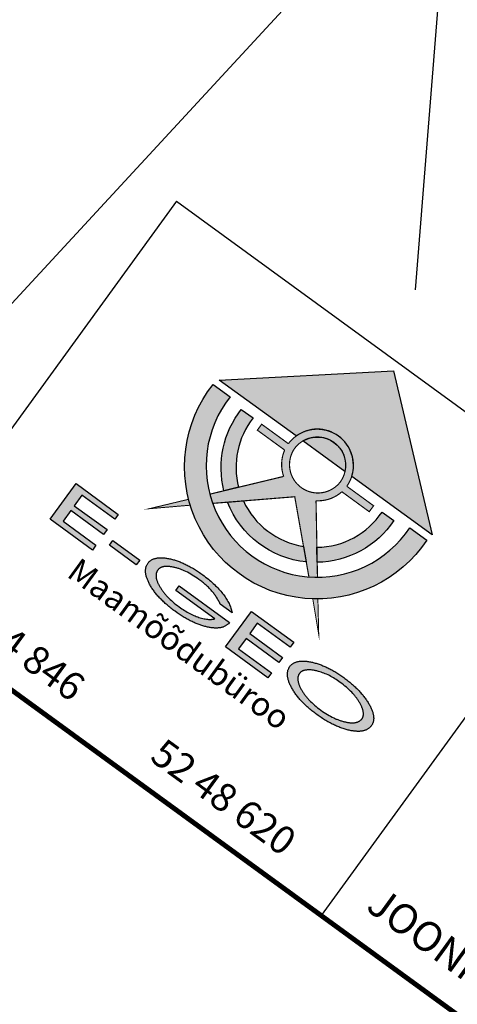
# Model space of a CAD drawing. Extents: x 548941 to 551522, y 6586187 to 6587008.
# Drawn here: x 551270 to 551283, y 6586437 to 6586467 of the extents above; entities that cross this region are included whole.
import ezdxf

# ---------------------------------------------------------------- set-up
doc = ezdxf.new("R2010")
doc.units = 0
doc.header["$LTSCALE"] = 0.5
doc.linetypes.add('KATASTRIPIIR', pattern=[0.02, 0.01, 0.01])
doc.layers.add('PIIR', color=32, linetype='Continuous')
doc.layers.add('vormistus', color=7, linetype='Continuous')
doc.styles.add('kirjanurga text', font='GOTHIC.TTF', dxfattribs={"height": 1})

msp = doc.modelspace()

# ---------------------------------------------------------------- hatches: boundary and pattern name
at = {"layer": 'vormistus'}
h = msp.add_hatch(color=21, dxfattribs=at)
edge = h.paths.add_edge_path()
edge.add_line((551278.288, 6586454.415), (551275.956, 6586456.109))
edge.add_line((551275.956, 6586456.109), (551281.243, 6586456.386))
edge.add_line((551281.243, 6586456.386), (551282.409, 6586451.421))
edge.add_line((551282.409, 6586451.421), (551279.972, 6586453.191))
edge.add_arc((551278.927, 6586453.524), 1.097, 342.3456, 485.6537)
h = msp.add_hatch(color=21, dxfattribs=at)
edge = h.paths.add_edge_path()
edge.add_line((551281.735, 6586451.619), (551282.234, 6586451.256))
edge.add_arc((551278.916, 6586453.49), 4, -218.1341, -33.9474, ccw=False)
edge.add_line((551275.769, 6586455.96), (551276.268, 6586455.597))
edge.add_arc((551278.929, 6586453.508), 3.383, 141.8666, 326.052)
h = msp.add_hatch(color=21, dxfattribs=at)
edge = h.paths.add_edge_path()
edge.add_arc((551278.876, 6586453.453), 2.864, 141.8693, 194.0755, ccw=False)
edge.add_line((551276.623, 6586455.221), (551276.98, 6586454.961))
edge.add_arc((551278.886, 6586453.466), 2.422, 141.8716, 194.4253)
edge.add_line((551276.54, 6586452.862), (551276.098, 6586452.756))
h = msp.add_hatch(color=140, dxfattribs=at)
edge = h.paths.add_edge_path(flags=16)
edge.add_arc((551278.945, 6586453.548), 0.859, 144.8443, 323.0742, ccw=False)
edge.add_arc((551278.93, 6586453.526), 0.859, -35.1557, 143.0742, ccw=False)
edge = h.paths.add_edge_path()
edge.add_line((551275.742, 6586452.373), (551278.245, 6586452.575))
edge.add_line((551278.245, 6586452.575), (551278.676, 6586450.135))
edge.add_arc((551278.929, 6586453.508), 3.383, 265.7183, 270.0829)
edge.add_line((551278.934, 6586450.125), (551278.89, 6586452.454))
edge.add_arc((551278.955, 6586453.532), 1.08, 266.5813, 311.7464)
edge.add_line((551279.674, 6586452.726), (551280.503, 6586452.122))
edge.add_line((551280.503, 6586452.122), (551280.635, 6586452.302))
edge.add_line((551280.635, 6586452.302), (551279.824, 6586452.892))
edge.add_arc((551278.927, 6586453.524), 1.097, -35.1629, 143.0814)
edge.add_line((551278.051, 6586454.183), (551277.242, 6586454.771))
edge.add_line((551277.242, 6586454.771), (551277.111, 6586454.591))
edge.add_line((551277.111, 6586454.591), (551277.939, 6586453.989))
edge.add_arc((551278.925, 6586453.552), 1.079, 156.1605, 199.5493)
edge.add_line((551277.909, 6586453.191), (551275.657, 6586452.65))
edge.add_arc((551278.929, 6586453.508), 3.383, 194.6948, 199.6055)
h = msp.add_hatch(color=21, dxfattribs=at)
edge = h.paths.add_edge_path()
edge.add_line((551279.768, 6586453.34), (551278.493, 6586454.266))
edge.add_arc((551278.93, 6586453.526), 0.859, -12.5359, 120.5353, ccw=False)
h = msp.add_hatch(color=140, dxfattribs=at)
h.paths.add_polyline_path([(551271.562, 6586452.304), (551272.559, 6586451.579), (551272.45, 6586451.429), (551271.453, 6586452.154), (551271.221, 6586451.835), (551272.218, 6586451.11), (551272.111, 6586450.962), (551270.831, 6586451.893), (551271.616, 6586452.972), (551272.896, 6586452.041), (551272.787, 6586451.892), (551271.79, 6586452.618)])
h.paths.add_polyline_path([(551273.544, 6586450.659), (551273.441, 6586450.517), (551272.629, 6586451.108), (551272.733, 6586451.25)])
h.paths.add_polyline_path([(551274.743, 6586449.876), (551276.269, 6586448.765), (551276.232, 6586448.729), (551276.218, 6586448.715), (551276.203, 6586448.703), (551276.189, 6586448.692), (551276.174, 6586448.681), (551276.157, 6586448.671), (551276.141, 6586448.661), (551276.124, 6586448.653), (551276.106, 6586448.645), (551276.089, 6586448.638), (551276.071, 6586448.63), (551276.052, 6586448.624), (551276.032, 6586448.619), (551276.012, 6586448.614), (551275.992, 6586448.61), (551275.971, 6586448.606), (551275.95, 6586448.603), (551275.928, 6586448.601), (551275.906, 6586448.599), (551275.884, 6586448.598), (551275.86, 6586448.598), (551275.837, 6586448.598), (551275.812, 6586448.599), (551275.787, 6586448.601), (551275.763, 6586448.603), (551275.738, 6586448.605), (551275.711, 6586448.609), (551275.685, 6586448.613), (551275.658, 6586448.617), (551275.631, 6586448.622), (551275.603, 6586448.628), (551275.574, 6586448.635), (551275.546, 6586448.641), (551275.517, 6586448.649), (551275.489, 6586448.657), (551275.46, 6586448.665), (551275.431, 6586448.674), (551275.401, 6586448.684), (551275.373, 6586448.694), (551275.344, 6586448.704), (551275.314, 6586448.715), (551275.285, 6586448.727), (551275.255, 6586448.739), (551275.226, 6586448.751), (551275.196, 6586448.765), (551275.166, 6586448.778), (551275.137, 6586448.792), (551275.107, 6586448.806), (551275.077, 6586448.822), (551275.047, 6586448.837), (551275.016, 6586448.853), (551274.986, 6586448.87), (551274.955, 6586448.887), (551274.925, 6586448.905), (551274.895, 6586448.922), (551274.863, 6586448.941), (551274.833, 6586448.961), (551274.803, 6586448.98), (551274.771, 6586449), (551274.74, 6586449.021), (551274.678, 6586449.063), (551274.615, 6586449.108), (551274.583, 6586449.132), (551274.552, 6586449.155), (551274.52, 6586449.179), (551274.49, 6586449.203), (551274.46, 6586449.226), (551274.431, 6586449.25), (551274.403, 6586449.274), (551274.374, 6586449.298), (551274.346, 6586449.323), (551274.32, 6586449.347), (551274.293, 6586449.371), (551274.267, 6586449.395), (551274.241, 6586449.42), (551274.216, 6586449.444), (551274.192, 6586449.469), (551274.169, 6586449.494), (551274.145, 6586449.518), (551274.122, 6586449.543), (551274.099, 6586449.568), (551274.078, 6586449.593), (551274.057, 6586449.619), (551274.036, 6586449.643), (551274.016, 6586449.668), (551273.997, 6586449.694), (551273.978, 6586449.719), (551273.959, 6586449.745), (551273.942, 6586449.77), (551273.925, 6586449.795), (551273.907, 6586449.821), (551273.892, 6586449.847), (551273.876, 6586449.873), (551273.861, 6586449.899), (551273.846, 6586449.925), (551273.833, 6586449.951), (551273.82, 6586449.975), (551273.808, 6586450), (551273.796, 6586450.024), (551273.786, 6586450.049), (551273.776, 6586450.072), (551273.767, 6586450.096), (551273.759, 6586450.12), (551273.752, 6586450.142), (551273.745, 6586450.165), (551273.74, 6586450.188), (551273.735, 6586450.209), (551273.731, 6586450.231), (551273.727, 6586450.253), (551273.724, 6586450.274), (551273.723, 6586450.294), (551273.722, 6586450.315), (551273.722, 6586450.336), (551273.723, 6586450.356), (551273.725, 6586450.375), (551273.727, 6586450.394), (551273.73, 6586450.413), (551273.734, 6586450.432), (551273.739, 6586450.451), (551273.745, 6586450.469), (551273.752, 6586450.486), (551273.76, 6586450.504), (551273.768, 6586450.521), (551273.777, 6586450.538), (551273.788, 6586450.554), (551273.798, 6586450.569), (551273.809, 6586450.583), (551273.821, 6586450.597), (551273.834, 6586450.61), (551273.847, 6586450.623), (551273.862, 6586450.635), (551273.877, 6586450.646), (551273.892, 6586450.656), (551273.907, 6586450.665), (551273.924, 6586450.675), (551273.942, 6586450.683), (551273.961, 6586450.69), (551273.979, 6586450.697), (551273.998, 6586450.703), (551274.019, 6586450.708), (551274.04, 6586450.713), (551274.06, 6586450.717), (551274.082, 6586450.721), (551274.105, 6586450.724), (551274.129, 6586450.726), (551274.152, 6586450.727), (551274.176, 6586450.727), (551274.2, 6586450.727), (551274.225, 6586450.727), (551274.251, 6586450.726), (551274.277, 6586450.724), (551274.304, 6586450.721), (551274.332, 6586450.718), (551274.359, 6586450.713), (551274.388, 6586450.709), (551274.417, 6586450.704), (551274.447, 6586450.697), (551274.477, 6586450.691), (551274.506, 6586450.684), (551274.536, 6586450.676), (551274.565, 6586450.668), (551274.595, 6586450.66), (551274.624, 6586450.651), (551274.654, 6586450.641), (551274.684, 6586450.632), (551274.713, 6586450.621), (551274.744, 6586450.61), (551274.774, 6586450.599), (551274.803, 6586450.586), (551274.833, 6586450.574), (551274.863, 6586450.561), (551274.894, 6586450.547), (551274.924, 6586450.532), (551274.954, 6586450.518), (551274.985, 6586450.503), (551275.015, 6586450.487), (551275.046, 6586450.47), (551275.077, 6586450.453), (551275.108, 6586450.436), (551275.139, 6586450.418), (551275.171, 6586450.4), (551275.202, 6586450.38), (551275.234, 6586450.36), (551275.265, 6586450.34), (551275.297, 6586450.32), (551275.329, 6586450.298), (551275.362, 6586450.276), (551275.394, 6586450.254), (551275.427, 6586450.231), (551275.459, 6586450.207), (551275.502, 6586450.176), (551275.544, 6586450.143), (551275.585, 6586450.112), (551275.626, 6586450.08), (551275.665, 6586450.047), (551275.703, 6586450.015), (551275.74, 6586449.982), (551275.776, 6586449.949), (551275.812, 6586449.916), (551275.846, 6586449.882), (551275.88, 6586449.849), (551275.912, 6586449.815), (551275.944, 6586449.781), (551275.974, 6586449.747), (551276.004, 6586449.713), (551276.032, 6586449.678), (551276.059, 6586449.644), (551276.086, 6586449.61), (551276.111, 6586449.575), (551276.134, 6586449.541), (551276.157, 6586449.507), (551276.179, 6586449.473), (551276.199, 6586449.439), (551276.218, 6586449.406), (551276.236, 6586449.372), (551276.252, 6586449.338), (551276.268, 6586449.306), (551276.282, 6586449.272), (551276.295, 6586449.238), (551276.307, 6586449.205), (551276.317, 6586449.173), (551276.351, 6586449.058), (551275.988, 6586449.321), (551275.972, 6586449.354), (551275.959, 6586449.381), (551275.946, 6586449.406), (551275.932, 6586449.432), (551275.918, 6586449.457), (551275.903, 6586449.482), (551275.888, 6586449.507), (551275.872, 6586449.532), (551275.856, 6586449.556), (551275.839, 6586449.581), (551275.822, 6586449.604), (551275.805, 6586449.628), (551275.787, 6586449.651), (551275.768, 6586449.675), (551275.75, 6586449.698), (551275.73, 6586449.72), (551275.71, 6586449.743), (551275.69, 6586449.765), (551275.669, 6586449.788), (551275.648, 6586449.809), (551275.625, 6586449.832), (551275.602, 6586449.855), (551275.578, 6586449.876), (551275.555, 6586449.898), (551275.529, 6586449.92), (551275.505, 6586449.941), (551275.478, 6586449.963), (551275.452, 6586449.985), (551275.424, 6586450.007), (551275.397, 6586450.029), (551275.368, 6586450.05), (551275.34, 6586450.071), (551275.289, 6586450.107), (551275.239, 6586450.141), (551275.189, 6586450.174), (551275.139, 6586450.205), (551275.09, 6586450.234), (551275.041, 6586450.262), (551274.993, 6586450.287), (551274.944, 6586450.311), (551274.896, 6586450.333), (551274.848, 6586450.354), (551274.824, 6586450.364), (551274.801, 6586450.373), (551274.777, 6586450.381), (551274.753, 6586450.39), (551274.729, 6586450.398), (551274.707, 6586450.406), (551274.683, 6586450.412), (551274.66, 6586450.419), (551274.636, 6586450.426), (551274.614, 6586450.431), (551274.59, 6586450.437), (551274.567, 6586450.442), (551274.544, 6586450.446), (551274.522, 6586450.451), (551274.5, 6586450.454), (551274.479, 6586450.457), (551274.459, 6586450.46), (551274.439, 6586450.461), (551274.418, 6586450.463), (551274.399, 6586450.464), (551274.381, 6586450.465), (551274.364, 6586450.465), (551274.345, 6586450.464), (551274.328, 6586450.464), (551274.312, 6586450.463), (551274.295, 6586450.461), (551274.28, 6586450.459), (551274.265, 6586450.456), (551274.251, 6586450.452), (551274.237, 6586450.449), (551274.223, 6586450.445), (551274.21, 6586450.441), (551274.198, 6586450.436), (551274.187, 6586450.431), (551274.174, 6586450.424), (551274.163, 6586450.418), (551274.153, 6586450.412), (551274.143, 6586450.405), (551274.134, 6586450.397), (551274.124, 6586450.389), (551274.115, 6586450.381), (551274.107, 6586450.372), (551274.1, 6586450.363), (551274.092, 6586450.353), (551274.084, 6586450.342), (551274.077, 6586450.331), (551274.071, 6586450.32), (551274.066, 6586450.308), (551274.06, 6586450.296), (551274.056, 6586450.284), (551274.052, 6586450.272), (551274.048, 6586450.259), (551274.045, 6586450.247), (551274.043, 6586450.233), (551274.041, 6586450.22), (551274.04, 6586450.206), (551274.039, 6586450.192), (551274.039, 6586450.178), (551274.04, 6586450.163), (551274.042, 6586450.148), (551274.043, 6586450.132), (551274.046, 6586450.117), (551274.048, 6586450.101), (551274.052, 6586450.085), (551274.056, 6586450.068), (551274.061, 6586450.051), (551274.067, 6586450.034), (551274.073, 6586450.016), (551274.08, 6586449.997), (551274.087, 6586449.979), (551274.095, 6586449.961), (551274.104, 6586449.942), (551274.114, 6586449.923), (551274.124, 6586449.903), (551274.134, 6586449.883), (551274.145, 6586449.864), (551274.157, 6586449.843), (551274.17, 6586449.822), (551274.182, 6586449.803), (551274.195, 6586449.782), (551274.209, 6586449.762), (551274.222, 6586449.742), (551274.237, 6586449.722), (551274.252, 6586449.702), (551274.268, 6586449.682), (551274.283, 6586449.662), (551274.299, 6586449.643), (551274.316, 6586449.623), (551274.333, 6586449.604), (551274.351, 6586449.584), (551274.369, 6586449.564), (551274.387, 6586449.545), (551274.425, 6586449.505), (551274.465, 6586449.467), (551274.506, 6586449.428), (551274.549, 6586449.391), (551274.594, 6586449.352), (551274.642, 6586449.314), (551274.69, 6586449.277), (551274.74, 6586449.239), (551274.78, 6586449.211), (551274.821, 6586449.183), (551274.861, 6586449.156), (551274.901, 6586449.131), (551274.941, 6586449.106), (551274.982, 6586449.083), (551275.022, 6586449.06), (551275.061, 6586449.04), (551275.101, 6586449.02), (551275.142, 6586449.001), (551275.182, 6586448.982), (551275.221, 6586448.966), (551275.261, 6586448.95), (551275.302, 6586448.935), (551275.341, 6586448.922), (551275.381, 6586448.91), (551275.421, 6586448.898), (551275.458, 6586448.888), (551275.496, 6586448.88), (551275.531, 6586448.873), (551275.566, 6586448.868), (551275.599, 6586448.863), (551275.632, 6586448.861), (551275.663, 6586448.86), (551275.677, 6586448.86), (551275.692, 6586448.86), (551275.706, 6586448.861), (551275.721, 6586448.861), (551275.735, 6586448.863), (551275.748, 6586448.864), (551275.761, 6586448.866), (551275.775, 6586448.869), (551275.787, 6586448.871), (551275.799, 6586448.874), (551275.812, 6586448.877), (551275.82, 6586448.88), (551274.642, 6586449.737)])
h.paths.add_polyline_path([(551276.879, 6586448.436), (551277.876, 6586447.71), (551277.767, 6586447.56), (551276.77, 6586448.286), (551276.538, 6586447.967), (551277.535, 6586447.241), (551277.427, 6586447.094), (551276.148, 6586448.025), (551276.933, 6586449.104), (551278.213, 6586448.173), (551278.104, 6586448.024), (551277.107, 6586448.749)])
h.paths.add_polyline_path([(551278.39, 6586447.225), (551278.382, 6586447.215), (551278.376, 6586447.204), (551278.369, 6586447.193), (551278.363, 6586447.181), (551278.358, 6586447.17), (551278.354, 6586447.158), (551278.35, 6586447.146), (551278.346, 6586447.133), (551278.343, 6586447.12), (551278.341, 6586447.107), (551278.34, 6586447.093), (551278.338, 6586447.08), (551278.338, 6586447.066), (551278.338, 6586447.052), (551278.339, 6586447.037), (551278.34, 6586447.021), (551278.341, 6586447.006), (551278.344, 6586446.991), (551278.347, 6586446.974), (551278.351, 6586446.958), (551278.355, 6586446.941), (551278.36, 6586446.925), (551278.366, 6586446.907), (551278.371, 6586446.889), (551278.378, 6586446.871), (551278.386, 6586446.853), (551278.393, 6586446.834), (551278.402, 6586446.815), (551278.412, 6586446.796), (551278.421, 6586446.777), (551278.432, 6586446.757), (551278.444, 6586446.736), (551278.455, 6586446.716), (551278.468, 6586446.696), (551278.48, 6586446.675), (551278.493, 6586446.655), (551278.506, 6586446.636), (551278.521, 6586446.616), (551278.535, 6586446.595), (551278.55, 6586446.575), (551278.565, 6586446.555), (551278.581, 6586446.536), (551278.597, 6586446.516), (551278.614, 6586446.496), (551278.631, 6586446.476), (551278.648, 6586446.457), (551278.666, 6586446.437), (551278.684, 6586446.418), (551278.722, 6586446.378), (551278.762, 6586446.34), (551278.804, 6586446.301), (551278.847, 6586446.263), (551278.893, 6586446.225), (551278.939, 6586446.187), (551278.988, 6586446.149), (551279.038, 6586446.112), (551279.088, 6586446.076), (551279.137, 6586446.043), (551279.187, 6586446.011), (551279.236, 6586445.98), (551279.285, 6586445.951), (551279.333, 6586445.925), (551279.382, 6586445.9), (551279.429, 6586445.876), (551279.454, 6586445.865), (551279.477, 6586445.854), (551279.501, 6586445.844), (551279.524, 6586445.834), (551279.548, 6586445.825), (551279.572, 6586445.816), (551279.595, 6586445.807), (551279.618, 6586445.799), (551279.641, 6586445.792), (551279.664, 6586445.784), (551279.688, 6586445.778), (551279.711, 6586445.771), (551279.734, 6586445.765), (551279.757, 6586445.76), (551279.78, 6586445.754), (551279.802, 6586445.75), (551279.825, 6586445.746), (551279.847, 6586445.742), (551279.869, 6586445.739), (551279.89, 6586445.736), (551279.91, 6586445.733), (551279.931, 6586445.731), (551279.95, 6586445.73), (551279.969, 6586445.73), (551279.988, 6586445.729), (551280.006, 6586445.73), (551280.024, 6586445.73), (551280.041, 6586445.732), (551280.058, 6586445.733), (551280.073, 6586445.735), (551280.089, 6586445.738), (551280.104, 6586445.741), (551280.118, 6586445.745), (551280.133, 6586445.749), (551280.147, 6586445.753), (551280.16, 6586445.759), (551280.173, 6586445.764), (551280.184, 6586445.77), (551280.197, 6586445.776), (551280.208, 6586445.782), (551280.218, 6586445.789), (551280.229, 6586445.798), (551280.239, 6586445.806), (551280.249, 6586445.815), (551280.258, 6586445.823), (551280.266, 6586445.832), (551280.274, 6586445.842), (551280.283, 6586445.853), (551280.289, 6586445.863), (551280.296, 6586445.874), (551280.302, 6586445.883), (551280.306, 6586445.894), (551280.311, 6586445.906), (551280.315, 6586445.916), (551280.319, 6586445.928), (551280.322, 6586445.94), (551280.324, 6586445.952), (551280.326, 6586445.964), (551280.327, 6586445.977), (551280.327, 6586445.99), (551280.328, 6586446.005), (551280.327, 6586446.018), (551280.326, 6586446.032), (551280.324, 6586446.048), (551280.322, 6586446.063), (551280.319, 6586446.078), (551280.316, 6586446.094), (551280.312, 6586446.111), (551280.307, 6586446.127), (551280.302, 6586446.144), (551280.296, 6586446.161), (551280.29, 6586446.179), (551280.282, 6586446.197), (551280.274, 6586446.216), (551280.266, 6586446.234), (551280.257, 6586446.253), (551280.248, 6586446.272), (551280.237, 6586446.292), (551280.226, 6586446.312), (551280.214, 6586446.333), (551280.202, 6586446.353), (551280.19, 6586446.374), (551280.177, 6586446.394), (551280.164, 6586446.414), (551280.15, 6586446.434), (551280.136, 6586446.455), (551280.122, 6586446.474), (551280.106, 6586446.495), (551280.091, 6586446.515), (551280.075, 6586446.535), (551280.06, 6586446.554), (551280.043, 6586446.574), (551280.008, 6586446.613), (551279.972, 6586446.652), (551279.935, 6586446.691), (551279.896, 6586446.729), (551279.855, 6586446.767), (551279.812, 6586446.805), (551279.767, 6586446.842), (551279.721, 6586446.879), (551279.674, 6586446.917), (551279.625, 6586446.953), (551279.584, 6586446.982), (551279.543, 6586447.01), (551279.502, 6586447.037), (551279.46, 6586447.063), (551279.419, 6586447.089), (551279.378, 6586447.112), (551279.336, 6586447.135), (551279.295, 6586447.157), (551279.253, 6586447.178), (551279.211, 6586447.197), (551279.169, 6586447.215), (551279.128, 6586447.232), (551279.088, 6586447.247), (551279.046, 6586447.262), (551279.006, 6586447.275), (551278.966, 6586447.287), (551278.939, 6586447.294), (551278.914, 6586447.301), (551278.889, 6586447.307), (551278.864, 6586447.312), (551278.84, 6586447.317), (551278.816, 6586447.321), (551278.792, 6586447.325), (551278.769, 6586447.327), (551278.746, 6586447.33), (551278.725, 6586447.331), (551278.702, 6586447.332), (551278.681, 6586447.332), (551278.661, 6586447.332), (551278.639, 6586447.331), (551278.62, 6586447.33), (551278.6, 6586447.328), (551278.582, 6586447.325), (551278.563, 6586447.322), (551278.546, 6586447.318), (551278.529, 6586447.314), (551278.514, 6586447.309), (551278.498, 6586447.304), (551278.484, 6586447.298), (551278.471, 6586447.292), (551278.459, 6586447.286), (551278.447, 6586447.278), (551278.435, 6586447.271), (551278.424, 6586447.262), (551278.414, 6586447.254), (551278.406, 6586447.245), (551278.398, 6586447.236)], flags=16)
h.paths.add_polyline_path([(551278.099, 6586447.44), (551278.11, 6586447.454), (551278.122, 6586447.468), (551278.135, 6586447.48), (551278.148, 6586447.493), (551278.163, 6586447.505), (551278.177, 6586447.516), (551278.192, 6586447.526), (551278.209, 6586447.536), (551278.226, 6586447.545), (551278.244, 6586447.553), (551278.262, 6586447.56), (551278.28, 6586447.567), (551278.3, 6586447.573), (551278.32, 6586447.578), (551278.341, 6586447.583), (551278.362, 6586447.587), (551278.385, 6586447.591), (551278.407, 6586447.593), (551278.43, 6586447.596), (551278.455, 6586447.597), (551278.479, 6586447.597), (551278.503, 6586447.597), (551278.528, 6586447.597), (551278.554, 6586447.595), (551278.58, 6586447.594), (551278.607, 6586447.591), (551278.634, 6586447.587), (551278.662, 6586447.584), (551278.69, 6586447.579), (551278.718, 6586447.574), (551278.748, 6586447.568), (551278.778, 6586447.561), (551278.807, 6586447.554), (551278.836, 6586447.547), (551278.865, 6586447.539), (551278.895, 6586447.531), (551278.924, 6586447.522), (551278.953, 6586447.512), (551278.982, 6586447.502), (551279.011, 6586447.492), (551279.041, 6586447.482), (551279.07, 6586447.47), (551279.101, 6586447.458), (551279.13, 6586447.446), (551279.16, 6586447.433), (551279.189, 6586447.42), (551279.219, 6586447.406), (551279.249, 6586447.392), (551279.279, 6586447.377), (551279.309, 6586447.362), (551279.339, 6586447.346), (551279.37, 6586447.33), (551279.399, 6586447.313), (551279.43, 6586447.296), (551279.46, 6586447.278), (551279.49, 6586447.26), (551279.521, 6586447.241), (551279.551, 6586447.222), (551279.581, 6586447.202), (551279.612, 6586447.182), (551279.643, 6586447.161), (551279.673, 6586447.14), (551279.704, 6586447.119), (551279.734, 6586447.096), (551279.766, 6586447.074), (551279.796, 6586447.05), (551279.826, 6586447.028), (551279.856, 6586447.004), (551279.885, 6586446.981), (551279.914, 6586446.958), (551279.942, 6586446.934), (551279.97, 6586446.911), (551279.997, 6586446.887), (551280.023, 6586446.863), (551280.049, 6586446.84), (551280.075, 6586446.816), (551280.1, 6586446.792), (551280.125, 6586446.768), (551280.149, 6586446.743), (551280.173, 6586446.719), (551280.195, 6586446.695), (551280.219, 6586446.671), (551280.241, 6586446.645), (551280.262, 6586446.621), (551280.284, 6586446.597), (551280.304, 6586446.572), (551280.324, 6586446.547), (551280.344, 6586446.521), (551280.363, 6586446.497), (551280.382, 6586446.471), (551280.399, 6586446.446), (551280.417, 6586446.421), (551280.435, 6586446.395), (551280.451, 6586446.37), (551280.468, 6586446.344), (551280.483, 6586446.318), (551280.499, 6586446.292), (551280.513, 6586446.266), (551280.527, 6586446.241), (551280.54, 6586446.215), (551280.552, 6586446.189), (551280.564, 6586446.166), (551280.575, 6586446.141), (551280.584, 6586446.117), (551280.593, 6586446.093), (551280.602, 6586446.069), (551280.608, 6586446.047), (551280.615, 6586446.024), (551280.621, 6586446.001), (551280.626, 6586445.979), (551280.63, 6586445.958), (551280.634, 6586445.936), (551280.635, 6586445.914), (551280.637, 6586445.895), (551280.638, 6586445.874), (551280.638, 6586445.854), (551280.637, 6586445.834), (551280.635, 6586445.814), (551280.632, 6586445.796), (551280.629, 6586445.777), (551280.625, 6586445.758), (551280.619, 6586445.741), (551280.613, 6586445.723), (551280.606, 6586445.707), (551280.599, 6586445.69), (551280.589, 6586445.673), (551280.579, 6586445.658), (551280.569, 6586445.643), (551280.558, 6586445.628), (551280.546, 6586445.614), (551280.534, 6586445.601), (551280.521, 6586445.588), (551280.507, 6586445.576), (551280.494, 6586445.565), (551280.48, 6586445.554), (551280.465, 6586445.544), (551280.449, 6586445.535), (551280.434, 6586445.526), (551280.417, 6586445.517), (551280.4, 6586445.51), (551280.382, 6586445.503), (551280.364, 6586445.497), (551280.346, 6586445.491), (551280.327, 6586445.487), (551280.308, 6586445.483), (551280.288, 6586445.479), (551280.268, 6586445.476), (551280.247, 6586445.473), (551280.225, 6586445.471), (551280.203, 6586445.47), (551280.181, 6586445.469), (551280.159, 6586445.47), (551280.135, 6586445.47), (551280.112, 6586445.471), (551280.088, 6586445.472), (551280.062, 6586445.475), (551280.038, 6586445.478), (551280.012, 6586445.481), (551279.986, 6586445.485), (551279.959, 6586445.49), (551279.928, 6586445.496), (551279.897, 6586445.503), (551279.865, 6586445.51), (551279.834, 6586445.518), (551279.802, 6586445.526), (551279.771, 6586445.535), (551279.739, 6586445.545), (551279.708, 6586445.555), (551279.676, 6586445.566), (551279.643, 6586445.577), (551279.611, 6586445.59), (551279.578, 6586445.602), (551279.546, 6586445.616), (551279.514, 6586445.63), (551279.481, 6586445.645), (551279.448, 6586445.66), (551279.415, 6586445.675), (551279.382, 6586445.692), (551279.349, 6586445.708), (551279.316, 6586445.726), (551279.283, 6586445.744), (551279.25, 6586445.762), (551279.217, 6586445.781), (551279.184, 6586445.801), (551279.151, 6586445.821), (551279.117, 6586445.842), (551279.083, 6586445.863), (551279.05, 6586445.886), (551279.017, 6586445.908), (551278.984, 6586445.931), (551278.95, 6586445.954), (551278.916, 6586445.978), (551278.884, 6586446.002), (551278.853, 6586446.026), (551278.822, 6586446.049), (551278.792, 6586446.073), (551278.762, 6586446.096), (551278.733, 6586446.12), (551278.705, 6586446.144), (551278.676, 6586446.168), (551278.648, 6586446.193), (551278.622, 6586446.217), (551278.595, 6586446.241), (551278.569, 6586446.265), (551278.543, 6586446.29), (551278.518, 6586446.314), (551278.494, 6586446.339), (551278.471, 6586446.363), (551278.447, 6586446.388), (551278.424, 6586446.413), (551278.402, 6586446.438), (551278.381, 6586446.463), (551278.36, 6586446.487), (551278.339, 6586446.513), (551278.319, 6586446.538), (551278.3, 6586446.563), (551278.28, 6586446.588), (551278.262, 6586446.614), (551278.244, 6586446.64), (551278.227, 6586446.665), (551278.21, 6586446.691), (551278.194, 6586446.717), (551278.178, 6586446.743), (551278.163, 6586446.769), (551278.149, 6586446.794), (551278.135, 6586446.82), (551278.122, 6586446.845), (551278.11, 6586446.87), (551278.099, 6586446.895), (551278.088, 6586446.919), (551278.078, 6586446.943), (551278.069, 6586446.966), (551278.061, 6586446.989), (551278.054, 6586447.012), (551278.047, 6586447.035), (551278.041, 6586447.058), (551278.037, 6586447.08), (551278.033, 6586447.102), (551278.029, 6586447.123), (551278.027, 6586447.144), (551278.024, 6586447.165), (551278.024, 6586447.186), (551278.023, 6586447.206), (551278.024, 6586447.226), (551278.026, 6586447.246), (551278.028, 6586447.265), (551278.031, 6586447.285), (551278.036, 6586447.303), (551278.04, 6586447.321), (551278.047, 6586447.339), (551278.053, 6586447.357), (551278.061, 6586447.374), (551278.069, 6586447.391), (551278.078, 6586447.408), (551278.089, 6586447.424)])
h = msp.add_hatch(color=140, dxfattribs=at)
edge = h.paths.add_edge_path()
edge.add_line((551275.039, 6586452.501), (551273.881, 6586452.223))
edge.add_line((551273.881, 6586452.223), (551275.09, 6586452.32))
edge.add_arc((551278.916, 6586453.49), 4, 194.3038, 196.9978, ccw=False)
h = msp.add_hatch(color=21, dxfattribs=at)
edge = h.paths.add_edge_path()
edge.add_line((551278.51, 6586451.073), (551278.594, 6586450.602))
edge.add_arc((551278.876, 6586453.453), 2.864, 201.3341, 264.3427, ccw=False)
edge.add_line((551276.208, 6586452.41), (551276.687, 6586452.449))
edge.add_arc((551278.886, 6586453.466), 2.422, 204.8136, 261.0912)
h = msp.add_hatch(color=21, dxfattribs=at)
edge = h.paths.add_edge_path()
edge.add_arc((551278.886, 6586453.466), 2.422, 270.7376, 326.047)
edge.add_line((551280.895, 6586452.113), (551281.252, 6586451.853))
edge.add_arc((551278.876, 6586453.453), 2.864, 270.984, 326.0492, ccw=False)
edge.add_line((551278.925, 6586450.589), (551278.917, 6586451.044))
h = msp.add_hatch(color=140, dxfattribs=at)
edge = h.paths.add_edge_path()
edge.add_line((551278.79, 6586449.492), (551278.964, 6586448.509))
edge.add_line((551278.964, 6586448.509), (551278.946, 6586449.49))
edge.add_arc((551278.916, 6586453.49), 4, 268.2019, 270.4299, ccw=False)

# ---------------------------------------------------------------- linework, layer by layer
at = {"layer": 'PIIR', "linetype": 'KATASTRIPIIR', "flags": 128}
for points in [[(551268.06, 6586456.7), (551283.02, 6586472.87), (551291.6, 6586481.16), (551301.23, 6586487.7), (551314.233, 6586477.431)], [(551283.02, 6586472.87), (551281.9, 6586458.84)]]:
    msp.add_lwpolyline(points, dxfattribs=at)
at = {"layer": 'vormistus'}
msp.add_line((551274.658, 6586461.523), (551334.274, 6586418.145), dxfattribs=at)
at = {"layer": 'vormistus', "const_width": 0.15, "flags": 128}
msp.add_lwpolyline([(551099.136, 6586747.649), (551015, 6586632.02), (551325.502, 6586406.089), (551409.638, 6586521.719), (551099.136, 6586747.649)], dxfattribs=at)
at = {"layer": 'vormistus', "flags": 128}
for points in [[(551274.658, 6586461.523), (551265.887, 6586449.467)], [(551287.817, 6586451.948), (551279.045, 6586439.893)], [(551265.887, 6586449.467), (551325.502, 6586406.089)]]:
    msp.add_lwpolyline(points, dxfattribs=at)
at = {"layer": 'vormistus', "color": 250, "flags": 128}
for points in [[(551278.288, 6586454.415), (551275.956, 6586456.109), (551281.243, 6586456.386), (551282.409, 6586451.421), (551279.972, 6586453.191, 0.72194)], [(551281.732, 6586451.636), (551282.25, 6586451.259, -1.040146), (551275.767, 6586455.976), (551276.285, 6586455.599, 1.040955)], [(551276.098, 6586452.756, -0.231816), (551276.623, 6586455.221), (551276.98, 6586454.961, 0.233415), (551276.54, 6586452.862)], [(551279.768, 6586453.34), (551278.493, 6586454.266, -0.656073)], [(551278.51, 6586451.073), (551278.594, 6586450.602, -0.282069), (551276.208, 6586452.41), (551276.687, 6586452.449, 0.250615)], [(551278.917, 6586451.044, 0.24613), (551280.895, 6586452.113), (551281.252, 6586451.853, -0.245), (551278.925, 6586450.589)]]:
    msp.add_lwpolyline(points, format="xyb", close=True, dxfattribs=at)
at = {"layer": 'vormistus', "color": 250, "const_width": 0.0351, "flags": 128}
for points in [[(551278.934, 6586450.125), (551278.89, 6586452.454, 0.199661), (551279.674, 6586452.726), (551280.503, 6586452.122), (551280.635, 6586452.302), (551279.824, 6586452.892, 0.984795), (551278.051, 6586454.183), (551277.242, 6586454.771), (551277.111, 6586454.591), (551277.939, 6586453.989, 0.191614), (551277.909, 6586453.191), (551275.657, 6586452.65)], [(551279.632, 6586453.032, -0.984671), (551278.243, 6586454.042, -0.984671), (551279.632, 6586453.032, 11.329677)]]:
    msp.add_lwpolyline(points, format="xyb", dxfattribs=at)
at = {"layer": 'vormistus', "color": 250, "flags": 128}
for points in [[(551271.562, 6586452.304), (551272.559, 6586451.579), (551272.45, 6586451.429), (551271.453, 6586452.154), (551271.221, 6586451.835), (551272.218, 6586451.11), (551272.111, 6586450.962), (551270.831, 6586451.893), (551271.616, 6586452.972), (551272.896, 6586452.041), (551272.787, 6586451.892), (551271.79, 6586452.618)], [(551273.544, 6586450.659), (551273.441, 6586450.517), (551272.629, 6586451.108), (551272.733, 6586451.25)], [(551274.743, 6586449.876), (551276.269, 6586448.765), (551276.232, 6586448.729), (551276.218, 6586448.715), (551276.203, 6586448.703), (551276.189, 6586448.692), (551276.174, 6586448.681), (551276.157, 6586448.671), (551276.141, 6586448.661), (551276.124, 6586448.653), (551276.106, 6586448.645), (551276.089, 6586448.638), (551276.071, 6586448.63), (551276.052, 6586448.624), (551276.032, 6586448.619), (551276.012, 6586448.614), (551275.992, 6586448.61), (551275.971, 6586448.606), (551275.95, 6586448.603), (551275.928, 6586448.601), (551275.906, 6586448.599), (551275.884, 6586448.598), (551275.86, 6586448.598), (551275.837, 6586448.598), (551275.812, 6586448.599), (551275.787, 6586448.601), (551275.763, 6586448.603), (551275.738, 6586448.605), (551275.711, 6586448.609), (551275.685, 6586448.613), (551275.658, 6586448.617), (551275.631, 6586448.622), (551275.603, 6586448.628), (551275.574, 6586448.635), (551275.546, 6586448.641), (551275.517, 6586448.649), (551275.489, 6586448.657), (551275.46, 6586448.665), (551275.431, 6586448.674), (551275.401, 6586448.684), (551275.373, 6586448.694), (551275.344, 6586448.704), (551275.314, 6586448.715), (551275.285, 6586448.727), (551275.255, 6586448.739), (551275.226, 6586448.751), (551275.196, 6586448.765), (551275.166, 6586448.778), (551275.137, 6586448.792), (551275.107, 6586448.806), (551275.077, 6586448.822), (551275.047, 6586448.837), (551275.016, 6586448.853), (551274.986, 6586448.87), (551274.955, 6586448.887), (551274.925, 6586448.905), (551274.895, 6586448.922), (551274.863, 6586448.941), (551274.833, 6586448.961), (551274.803, 6586448.98), (551274.771, 6586449), (551274.74, 6586449.021), (551274.678, 6586449.063), (551274.615, 6586449.108), (551274.583, 6586449.132), (551274.552, 6586449.155), (551274.52, 6586449.179), (551274.49, 6586449.203), (551274.46, 6586449.226), (551274.431, 6586449.25), (551274.403, 6586449.274), (551274.374, 6586449.298), (551274.346, 6586449.323), (551274.32, 6586449.347), (551274.293, 6586449.371), (551274.267, 6586449.395), (551274.241, 6586449.42), (551274.216, 6586449.444), (551274.192, 6586449.469), (551274.169, 6586449.494), (551274.145, 6586449.518), (551274.122, 6586449.543), (551274.099, 6586449.568), (551274.078, 6586449.593), (551274.057, 6586449.619), (551274.036, 6586449.643), (551274.016, 6586449.668), (551273.997, 6586449.694), (551273.978, 6586449.719), (551273.959, 6586449.745), (551273.942, 6586449.77), (551273.925, 6586449.795), (551273.907, 6586449.821), (551273.892, 6586449.847), (551273.876, 6586449.873), (551273.861, 6586449.899), (551273.846, 6586449.925), (551273.833, 6586449.951), (551273.82, 6586449.975), (551273.808, 6586450), (551273.796, 6586450.024), (551273.786, 6586450.049), (551273.776, 6586450.072), (551273.767, 6586450.096), (551273.759, 6586450.12), (551273.752, 6586450.142), (551273.745, 6586450.165), (551273.74, 6586450.188), (551273.735, 6586450.209), (551273.731, 6586450.231), (551273.727, 6586450.253), (551273.724, 6586450.274), (551273.723, 6586450.294), (551273.722, 6586450.315), (551273.722, 6586450.336), (551273.723, 6586450.356), (551273.725, 6586450.375), (551273.727, 6586450.394), (551273.73, 6586450.413), (551273.734, 6586450.432), (551273.739, 6586450.451), (551273.745, 6586450.469), (551273.752, 6586450.486), (551273.76, 6586450.504), (551273.768, 6586450.521), (551273.777, 6586450.538), (551273.788, 6586450.554), (551273.798, 6586450.569), (551273.809, 6586450.583), (551273.821, 6586450.597), (551273.834, 6586450.61), (551273.847, 6586450.623), (551273.862, 6586450.635), (551273.877, 6586450.646), (551273.892, 6586450.656), (551273.907, 6586450.665), (551273.924, 6586450.675), (551273.942, 6586450.683), (551273.961, 6586450.69), (551273.979, 6586450.697), (551273.998, 6586450.703), (551274.019, 6586450.708), (551274.04, 6586450.713), (551274.06, 6586450.717), (551274.082, 6586450.721), (551274.105, 6586450.724), (551274.129, 6586450.726), (551274.152, 6586450.727), (551274.176, 6586450.727), (551274.2, 6586450.727), (551274.225, 6586450.727), (551274.251, 6586450.726), (551274.277, 6586450.724), (551274.304, 6586450.721), (551274.332, 6586450.718), (551274.359, 6586450.713), (551274.388, 6586450.709), (551274.417, 6586450.704), (551274.447, 6586450.697), (551274.477, 6586450.691), (551274.506, 6586450.684), (551274.536, 6586450.676), (551274.565, 6586450.668), (551274.595, 6586450.66), (551274.624, 6586450.651), (551274.654, 6586450.641), (551274.684, 6586450.632), (551274.713, 6586450.621), (551274.744, 6586450.61), (551274.774, 6586450.599), (551274.803, 6586450.586), (551274.833, 6586450.574), (551274.863, 6586450.561), (551274.894, 6586450.547), (551274.924, 6586450.532), (551274.954, 6586450.518), (551274.985, 6586450.503), (551275.015, 6586450.487), (551275.046, 6586450.47), (551275.077, 6586450.453), (551275.108, 6586450.436), (551275.139, 6586450.418), (551275.171, 6586450.4), (551275.202, 6586450.38), (551275.234, 6586450.36), (551275.265, 6586450.34), (551275.297, 6586450.32), (551275.329, 6586450.298), (551275.362, 6586450.276), (551275.394, 6586450.254), (551275.427, 6586450.231), (551275.459, 6586450.207), (551275.502, 6586450.176), (551275.544, 6586450.143), (551275.585, 6586450.112), (551275.626, 6586450.08), (551275.665, 6586450.047), (551275.703, 6586450.015), (551275.74, 6586449.982), (551275.776, 6586449.949), (551275.812, 6586449.916), (551275.846, 6586449.882), (551275.88, 6586449.849), (551275.912, 6586449.815), (551275.944, 6586449.781), (551275.974, 6586449.747), (551276.004, 6586449.713), (551276.032, 6586449.678), (551276.059, 6586449.644), (551276.086, 6586449.61), (551276.111, 6586449.575), (551276.134, 6586449.541), (551276.157, 6586449.507), (551276.179, 6586449.473), (551276.199, 6586449.439), (551276.218, 6586449.406), (551276.236, 6586449.372), (551276.252, 6586449.338), (551276.268, 6586449.306), (551276.282, 6586449.272), (551276.295, 6586449.238), (551276.307, 6586449.205), (551276.317, 6586449.173), (551276.351, 6586449.058), (551275.988, 6586449.321), (551275.972, 6586449.354), (551275.959, 6586449.381), (551275.946, 6586449.406), (551275.932, 6586449.432), (551275.918, 6586449.457), (551275.903, 6586449.482), (551275.888, 6586449.507), (551275.872, 6586449.532), (551275.856, 6586449.556), (551275.839, 6586449.581), (551275.822, 6586449.604), (551275.805, 6586449.628), (551275.787, 6586449.651), (551275.768, 6586449.675), (551275.75, 6586449.698), (551275.73, 6586449.72), (551275.71, 6586449.743), (551275.69, 6586449.765), (551275.669, 6586449.788), (551275.648, 6586449.809), (551275.625, 6586449.832), (551275.602, 6586449.855), (551275.578, 6586449.876), (551275.555, 6586449.898), (551275.529, 6586449.92), (551275.505, 6586449.941), (551275.478, 6586449.963), (551275.452, 6586449.985), (551275.424, 6586450.007), (551275.397, 6586450.029), (551275.368, 6586450.05), (551275.34, 6586450.071), (551275.289, 6586450.107), (551275.239, 6586450.141), (551275.189, 6586450.174), (551275.139, 6586450.205), (551275.09, 6586450.234), (551275.041, 6586450.262), (551274.993, 6586450.287), (551274.944, 6586450.311), (551274.896, 6586450.333), (551274.848, 6586450.354), (551274.824, 6586450.364), (551274.801, 6586450.373), (551274.777, 6586450.381), (551274.753, 6586450.39), (551274.729, 6586450.398), (551274.707, 6586450.406), (551274.683, 6586450.412), (551274.66, 6586450.419), (551274.636, 6586450.426), (551274.614, 6586450.431), (551274.59, 6586450.437), (551274.567, 6586450.442), (551274.544, 6586450.446), (551274.522, 6586450.451), (551274.5, 6586450.454), (551274.479, 6586450.457), (551274.459, 6586450.46), (551274.439, 6586450.461), (551274.418, 6586450.463), (551274.399, 6586450.464), (551274.381, 6586450.465), (551274.364, 6586450.465), (551274.345, 6586450.464), (551274.328, 6586450.464), (551274.312, 6586450.463), (551274.295, 6586450.461), (551274.28, 6586450.459), (551274.265, 6586450.456), (551274.251, 6586450.452), (551274.237, 6586450.449), (551274.223, 6586450.445), (551274.21, 6586450.441), (551274.198, 6586450.436), (551274.187, 6586450.431), (551274.174, 6586450.424), (551274.163, 6586450.418), (551274.153, 6586450.412), (551274.143, 6586450.405), (551274.134, 6586450.397), (551274.124, 6586450.389), (551274.115, 6586450.381), (551274.107, 6586450.372), (551274.1, 6586450.363), (551274.092, 6586450.353), (551274.084, 6586450.342), (551274.077, 6586450.331), (551274.071, 6586450.32), (551274.066, 6586450.308), (551274.06, 6586450.296), (551274.056, 6586450.284), (551274.052, 6586450.272), (551274.048, 6586450.259), (551274.045, 6586450.247), (551274.043, 6586450.233), (551274.041, 6586450.22), (551274.04, 6586450.206), (551274.039, 6586450.192), (551274.039, 6586450.178), (551274.04, 6586450.163), (551274.042, 6586450.148), (551274.043, 6586450.132), (551274.046, 6586450.117), (551274.048, 6586450.101), (551274.052, 6586450.085), (551274.056, 6586450.068), (551274.061, 6586450.051), (551274.067, 6586450.034), (551274.073, 6586450.016), (551274.08, 6586449.997), (551274.087, 6586449.979), (551274.095, 6586449.961), (551274.104, 6586449.942), (551274.114, 6586449.923), (551274.124, 6586449.903), (551274.134, 6586449.883), (551274.145, 6586449.864), (551274.157, 6586449.843), (551274.17, 6586449.822), (551274.182, 6586449.803), (551274.195, 6586449.782), (551274.209, 6586449.762), (551274.222, 6586449.742), (551274.237, 6586449.722), (551274.252, 6586449.702), (551274.268, 6586449.682), (551274.283, 6586449.662), (551274.299, 6586449.643), (551274.316, 6586449.623), (551274.333, 6586449.604), (551274.351, 6586449.584), (551274.369, 6586449.564), (551274.387, 6586449.545), (551274.425, 6586449.505), (551274.465, 6586449.467), (551274.506, 6586449.428), (551274.549, 6586449.391), (551274.594, 6586449.352), (551274.642, 6586449.314), (551274.69, 6586449.277), (551274.74, 6586449.239), (551274.78, 6586449.211), (551274.821, 6586449.183), (551274.861, 6586449.156), (551274.901, 6586449.131), (551274.941, 6586449.106), (551274.982, 6586449.083), (551275.022, 6586449.06), (551275.061, 6586449.04), (551275.101, 6586449.02), (551275.142, 6586449.001), (551275.182, 6586448.982), (551275.221, 6586448.966), (551275.261, 6586448.95), (551275.302, 6586448.935), (551275.341, 6586448.922), (551275.381, 6586448.91), (551275.421, 6586448.898), (551275.458, 6586448.888), (551275.496, 6586448.88), (551275.531, 6586448.873), (551275.566, 6586448.868), (551275.599, 6586448.863), (551275.632, 6586448.861), (551275.663, 6586448.86), (551275.677, 6586448.86), (551275.692, 6586448.86), (551275.706, 6586448.861), (551275.721, 6586448.861), (551275.735, 6586448.863), (551275.748, 6586448.864), (551275.761, 6586448.866), (551275.775, 6586448.869), (551275.787, 6586448.871), (551275.799, 6586448.874), (551275.812, 6586448.877), (551275.82, 6586448.88), (551274.642, 6586449.737)], [(551276.879, 6586448.436), (551277.876, 6586447.71), (551277.767, 6586447.56), (551276.77, 6586448.286), (551276.538, 6586447.967), (551277.535, 6586447.241), (551277.427, 6586447.094), (551276.148, 6586448.025), (551276.933, 6586449.104), (551278.213, 6586448.173), (551278.104, 6586448.024), (551277.107, 6586448.749)], [(551278.099, 6586447.44), (551278.11, 6586447.454), (551278.122, 6586447.468), (551278.135, 6586447.48), (551278.148, 6586447.493), (551278.163, 6586447.505), (551278.177, 6586447.516), (551278.192, 6586447.526), (551278.209, 6586447.536), (551278.226, 6586447.545), (551278.244, 6586447.553), (551278.262, 6586447.56), (551278.28, 6586447.567), (551278.3, 6586447.573), (551278.32, 6586447.578), (551278.341, 6586447.583), (551278.362, 6586447.587), (551278.385, 6586447.591), (551278.407, 6586447.593), (551278.43, 6586447.596), (551278.455, 6586447.597), (551278.479, 6586447.597), (551278.503, 6586447.597), (551278.528, 6586447.597), (551278.554, 6586447.595), (551278.58, 6586447.594), (551278.607, 6586447.591), (551278.634, 6586447.587), (551278.662, 6586447.584), (551278.69, 6586447.579), (551278.718, 6586447.574), (551278.748, 6586447.568), (551278.778, 6586447.561), (551278.807, 6586447.554), (551278.836, 6586447.547), (551278.865, 6586447.539), (551278.895, 6586447.531), (551278.924, 6586447.522), (551278.953, 6586447.512), (551278.982, 6586447.502), (551279.011, 6586447.492), (551279.041, 6586447.482), (551279.07, 6586447.47), (551279.101, 6586447.458), (551279.13, 6586447.446), (551279.16, 6586447.433), (551279.189, 6586447.42), (551279.219, 6586447.406), (551279.249, 6586447.392), (551279.279, 6586447.377), (551279.309, 6586447.362), (551279.339, 6586447.346), (551279.37, 6586447.33), (551279.399, 6586447.313), (551279.43, 6586447.296), (551279.46, 6586447.278), (551279.49, 6586447.26), (551279.521, 6586447.241), (551279.551, 6586447.222), (551279.581, 6586447.202), (551279.612, 6586447.182), (551279.643, 6586447.161), (551279.673, 6586447.14), (551279.704, 6586447.119), (551279.734, 6586447.096), (551279.766, 6586447.074), (551279.796, 6586447.05), (551279.826, 6586447.028), (551279.856, 6586447.004), (551279.885, 6586446.981), (551279.914, 6586446.958), (551279.942, 6586446.934), (551279.97, 6586446.911), (551279.997, 6586446.887), (551280.023, 6586446.863), (551280.049, 6586446.84), (551280.075, 6586446.816), (551280.1, 6586446.792), (551280.125, 6586446.768), (551280.149, 6586446.743), (551280.173, 6586446.719), (551280.195, 6586446.695), (551280.219, 6586446.671), (551280.241, 6586446.645), (551280.262, 6586446.621), (551280.284, 6586446.597), (551280.304, 6586446.572), (551280.324, 6586446.547), (551280.344, 6586446.521), (551280.363, 6586446.497), (551280.382, 6586446.471), (551280.399, 6586446.446), (551280.417, 6586446.421), (551280.435, 6586446.395), (551280.451, 6586446.37), (551280.468, 6586446.344), (551280.483, 6586446.318), (551280.499, 6586446.292), (551280.513, 6586446.266), (551280.527, 6586446.241), (551280.54, 6586446.215), (551280.552, 6586446.189), (551280.564, 6586446.166), (551280.575, 6586446.141), (551280.584, 6586446.117), (551280.593, 6586446.093), (551280.602, 6586446.069), (551280.608, 6586446.047), (551280.615, 6586446.024), (551280.621, 6586446.001), (551280.626, 6586445.979), (551280.63, 6586445.958), (551280.634, 6586445.936), (551280.635, 6586445.914), (551280.637, 6586445.895), (551280.638, 6586445.874), (551280.638, 6586445.854), (551280.637, 6586445.834), (551280.635, 6586445.814), (551280.632, 6586445.796), (551280.629, 6586445.777), (551280.625, 6586445.758), (551280.619, 6586445.741), (551280.613, 6586445.723), (551280.606, 6586445.707), (551280.599, 6586445.69), (551280.589, 6586445.673), (551280.579, 6586445.658), (551280.569, 6586445.643), (551280.558, 6586445.628), (551280.546, 6586445.614), (551280.534, 6586445.601), (551280.521, 6586445.588), (551280.507, 6586445.576), (551280.494, 6586445.565), (551280.48, 6586445.554), (551280.465, 6586445.544), (551280.449, 6586445.535), (551280.434, 6586445.526), (551280.417, 6586445.517), (551280.4, 6586445.51), (551280.382, 6586445.503), (551280.364, 6586445.497), (551280.346, 6586445.491), (551280.327, 6586445.487), (551280.308, 6586445.483), (551280.288, 6586445.479), (551280.268, 6586445.476), (551280.247, 6586445.473), (551280.225, 6586445.471), (551280.203, 6586445.47), (551280.181, 6586445.469), (551280.159, 6586445.47), (551280.135, 6586445.47), (551280.112, 6586445.471), (551280.088, 6586445.472), (551280.062, 6586445.475), (551280.038, 6586445.478), (551280.012, 6586445.481), (551279.986, 6586445.485), (551279.959, 6586445.49), (551279.928, 6586445.496), (551279.897, 6586445.503), (551279.865, 6586445.51), (551279.834, 6586445.518), (551279.802, 6586445.526), (551279.771, 6586445.535), (551279.739, 6586445.545), (551279.708, 6586445.555), (551279.676, 6586445.566), (551279.643, 6586445.577), (551279.611, 6586445.59), (551279.578, 6586445.602), (551279.546, 6586445.616), (551279.514, 6586445.63), (551279.481, 6586445.645), (551279.448, 6586445.66), (551279.415, 6586445.675), (551279.382, 6586445.692), (551279.349, 6586445.708), (551279.316, 6586445.726), (551279.283, 6586445.744), (551279.25, 6586445.762), (551279.217, 6586445.781), (551279.184, 6586445.801), (551279.151, 6586445.821), (551279.117, 6586445.842), (551279.083, 6586445.863), (551279.05, 6586445.886), (551279.017, 6586445.908), (551278.984, 6586445.931), (551278.95, 6586445.954), (551278.916, 6586445.978), (551278.884, 6586446.002), (551278.853, 6586446.026), (551278.822, 6586446.049), (551278.792, 6586446.073), (551278.762, 6586446.096), (551278.733, 6586446.12), (551278.705, 6586446.144), (551278.676, 6586446.168), (551278.648, 6586446.193), (551278.622, 6586446.217), (551278.595, 6586446.241), (551278.569, 6586446.265), (551278.543, 6586446.29), (551278.518, 6586446.314), (551278.494, 6586446.339), (551278.471, 6586446.363), (551278.447, 6586446.388), (551278.424, 6586446.413), (551278.402, 6586446.438), (551278.381, 6586446.463), (551278.36, 6586446.487), (551278.339, 6586446.513), (551278.319, 6586446.538), (551278.3, 6586446.563), (551278.28, 6586446.588), (551278.262, 6586446.614), (551278.244, 6586446.64), (551278.227, 6586446.665), (551278.21, 6586446.691), (551278.194, 6586446.717), (551278.178, 6586446.743), (551278.163, 6586446.769), (551278.149, 6586446.794), (551278.135, 6586446.82), (551278.122, 6586446.845), (551278.11, 6586446.87), (551278.099, 6586446.895), (551278.088, 6586446.919), (551278.078, 6586446.943), (551278.069, 6586446.966), (551278.061, 6586446.989), (551278.054, 6586447.012), (551278.047, 6586447.035), (551278.041, 6586447.058), (551278.037, 6586447.08), (551278.033, 6586447.102), (551278.029, 6586447.123), (551278.027, 6586447.144), (551278.024, 6586447.165), (551278.024, 6586447.186), (551278.023, 6586447.206), (551278.024, 6586447.226), (551278.026, 6586447.246), (551278.028, 6586447.265), (551278.031, 6586447.285), (551278.036, 6586447.303), (551278.04, 6586447.321), (551278.047, 6586447.339), (551278.053, 6586447.357), (551278.061, 6586447.374), (551278.069, 6586447.391), (551278.078, 6586447.408), (551278.089, 6586447.424)], [(551278.39, 6586447.225), (551278.382, 6586447.215), (551278.376, 6586447.204), (551278.369, 6586447.193), (551278.363, 6586447.181), (551278.358, 6586447.17), (551278.354, 6586447.158), (551278.35, 6586447.146), (551278.346, 6586447.133), (551278.343, 6586447.12), (551278.341, 6586447.107), (551278.34, 6586447.093), (551278.338, 6586447.08), (551278.338, 6586447.066), (551278.338, 6586447.052), (551278.339, 6586447.037), (551278.34, 6586447.021), (551278.341, 6586447.006), (551278.344, 6586446.991), (551278.347, 6586446.974), (551278.351, 6586446.958), (551278.355, 6586446.941), (551278.36, 6586446.925), (551278.366, 6586446.907), (551278.371, 6586446.889), (551278.378, 6586446.871), (551278.386, 6586446.853), (551278.393, 6586446.834), (551278.402, 6586446.815), (551278.412, 6586446.796), (551278.421, 6586446.777), (551278.432, 6586446.757), (551278.444, 6586446.736), (551278.455, 6586446.716), (551278.468, 6586446.696), (551278.48, 6586446.675), (551278.493, 6586446.655), (551278.506, 6586446.636), (551278.521, 6586446.616), (551278.535, 6586446.595), (551278.55, 6586446.575), (551278.565, 6586446.555), (551278.581, 6586446.536), (551278.597, 6586446.516), (551278.614, 6586446.496), (551278.631, 6586446.476), (551278.648, 6586446.457), (551278.666, 6586446.437), (551278.684, 6586446.418), (551278.722, 6586446.378), (551278.762, 6586446.34), (551278.804, 6586446.301), (551278.847, 6586446.263), (551278.893, 6586446.225), (551278.939, 6586446.187), (551278.988, 6586446.149), (551279.038, 6586446.112), (551279.088, 6586446.076), (551279.137, 6586446.043), (551279.187, 6586446.011), (551279.236, 6586445.98), (551279.285, 6586445.951), (551279.333, 6586445.925), (551279.382, 6586445.9), (551279.429, 6586445.876), (551279.454, 6586445.865), (551279.477, 6586445.854), (551279.501, 6586445.844), (551279.524, 6586445.834), (551279.548, 6586445.825), (551279.572, 6586445.816), (551279.595, 6586445.807), (551279.618, 6586445.799), (551279.641, 6586445.792), (551279.664, 6586445.784), (551279.688, 6586445.778), (551279.711, 6586445.771), (551279.734, 6586445.765), (551279.757, 6586445.76), (551279.78, 6586445.754), (551279.802, 6586445.75), (551279.825, 6586445.746), (551279.847, 6586445.742), (551279.869, 6586445.739), (551279.89, 6586445.736), (551279.91, 6586445.733), (551279.931, 6586445.731), (551279.95, 6586445.73), (551279.969, 6586445.73), (551279.988, 6586445.729), (551280.006, 6586445.73), (551280.024, 6586445.73), (551280.041, 6586445.732), (551280.058, 6586445.733), (551280.073, 6586445.735), (551280.089, 6586445.738), (551280.104, 6586445.741), (551280.118, 6586445.745), (551280.133, 6586445.749), (551280.147, 6586445.753), (551280.16, 6586445.759), (551280.173, 6586445.764), (551280.184, 6586445.77), (551280.197, 6586445.776), (551280.208, 6586445.782), (551280.218, 6586445.789), (551280.229, 6586445.798), (551280.239, 6586445.806), (551280.249, 6586445.815), (551280.258, 6586445.823), (551280.266, 6586445.832), (551280.274, 6586445.842), (551280.283, 6586445.853), (551280.289, 6586445.863), (551280.296, 6586445.874), (551280.302, 6586445.883), (551280.306, 6586445.894), (551280.311, 6586445.906), (551280.315, 6586445.916), (551280.319, 6586445.928), (551280.322, 6586445.94), (551280.324, 6586445.952), (551280.326, 6586445.964), (551280.327, 6586445.977), (551280.327, 6586445.99), (551280.328, 6586446.005), (551280.327, 6586446.018), (551280.326, 6586446.032), (551280.324, 6586446.048), (551280.322, 6586446.063), (551280.319, 6586446.078), (551280.316, 6586446.094), (551280.312, 6586446.111), (551280.307, 6586446.127), (551280.302, 6586446.144), (551280.296, 6586446.161), (551280.29, 6586446.179), (551280.282, 6586446.197), (551280.274, 6586446.216), (551280.266, 6586446.234), (551280.257, 6586446.253), (551280.248, 6586446.272), (551280.237, 6586446.292), (551280.226, 6586446.312), (551280.214, 6586446.333), (551280.202, 6586446.353), (551280.19, 6586446.374), (551280.177, 6586446.394), (551280.164, 6586446.414), (551280.15, 6586446.434), (551280.136, 6586446.455), (551280.122, 6586446.474), (551280.106, 6586446.495), (551280.091, 6586446.515), (551280.075, 6586446.535), (551280.06, 6586446.554), (551280.043, 6586446.574), (551280.008, 6586446.613), (551279.972, 6586446.652), (551279.935, 6586446.691), (551279.896, 6586446.729), (551279.855, 6586446.767), (551279.812, 6586446.805), (551279.767, 6586446.842), (551279.721, 6586446.879), (551279.674, 6586446.917), (551279.625, 6586446.953), (551279.584, 6586446.982), (551279.543, 6586447.01), (551279.502, 6586447.037), (551279.46, 6586447.063), (551279.419, 6586447.089), (551279.378, 6586447.112), (551279.336, 6586447.135), (551279.295, 6586447.157), (551279.253, 6586447.178), (551279.211, 6586447.197), (551279.169, 6586447.215), (551279.128, 6586447.232), (551279.088, 6586447.247), (551279.046, 6586447.262), (551279.006, 6586447.275), (551278.966, 6586447.287), (551278.939, 6586447.294), (551278.914, 6586447.301), (551278.889, 6586447.307), (551278.864, 6586447.312), (551278.84, 6586447.317), (551278.816, 6586447.321), (551278.792, 6586447.325), (551278.769, 6586447.327), (551278.746, 6586447.33), (551278.725, 6586447.331), (551278.702, 6586447.332), (551278.681, 6586447.332), (551278.661, 6586447.332), (551278.639, 6586447.331), (551278.62, 6586447.33), (551278.6, 6586447.328), (551278.582, 6586447.325), (551278.563, 6586447.322), (551278.546, 6586447.318), (551278.529, 6586447.314), (551278.514, 6586447.309), (551278.498, 6586447.304), (551278.484, 6586447.298), (551278.471, 6586447.292), (551278.459, 6586447.286), (551278.447, 6586447.278), (551278.435, 6586447.271), (551278.424, 6586447.262), (551278.414, 6586447.254), (551278.406, 6586447.245), (551278.398, 6586447.236)]]:
    msp.add_lwpolyline(points, close=True, dxfattribs=at)
for points, const_width in [([(551278.676, 6586450.135), (551278.245, 6586452.575), (551275.742, 6586452.373)], 0.0351), ([(551275.039, 6586452.501), (551273.84, 6586452.214), (551275.09, 6586452.32)], 0.0293), ([(551278.79, 6586449.492), (551278.972, 6586448.402), (551278.946, 6586449.49)], 0.0293)]:
    msp.add_lwpolyline(points, dxfattribs=dict(at, const_width=const_width))

# ---------------------------------------------------------------- texts
at = {"layer": 'vormistus', "color": 250, "style": 'kirjanurga text'}
msp.add_text('Maamõõdubüroo', height=0.722, rotation=323.963, dxfattribs=at).set_placement((551271.297, 6586450.18))
at = {"layer": 'vormistus', "style": 'kirjanurga text'}
for s, height, p in [('50 94 846', 0.85, (551267.408, 6586449.292)), ('52 48 620', 0.85, (551273.812, 6586444.615)), ('JOONIS:', 0.9, (551280.363, 6586440.086))]:
    msp.add_text(s, height=height, rotation=323.963, dxfattribs=at).set_placement(p)

doc.saveas('drawing.dxf')
